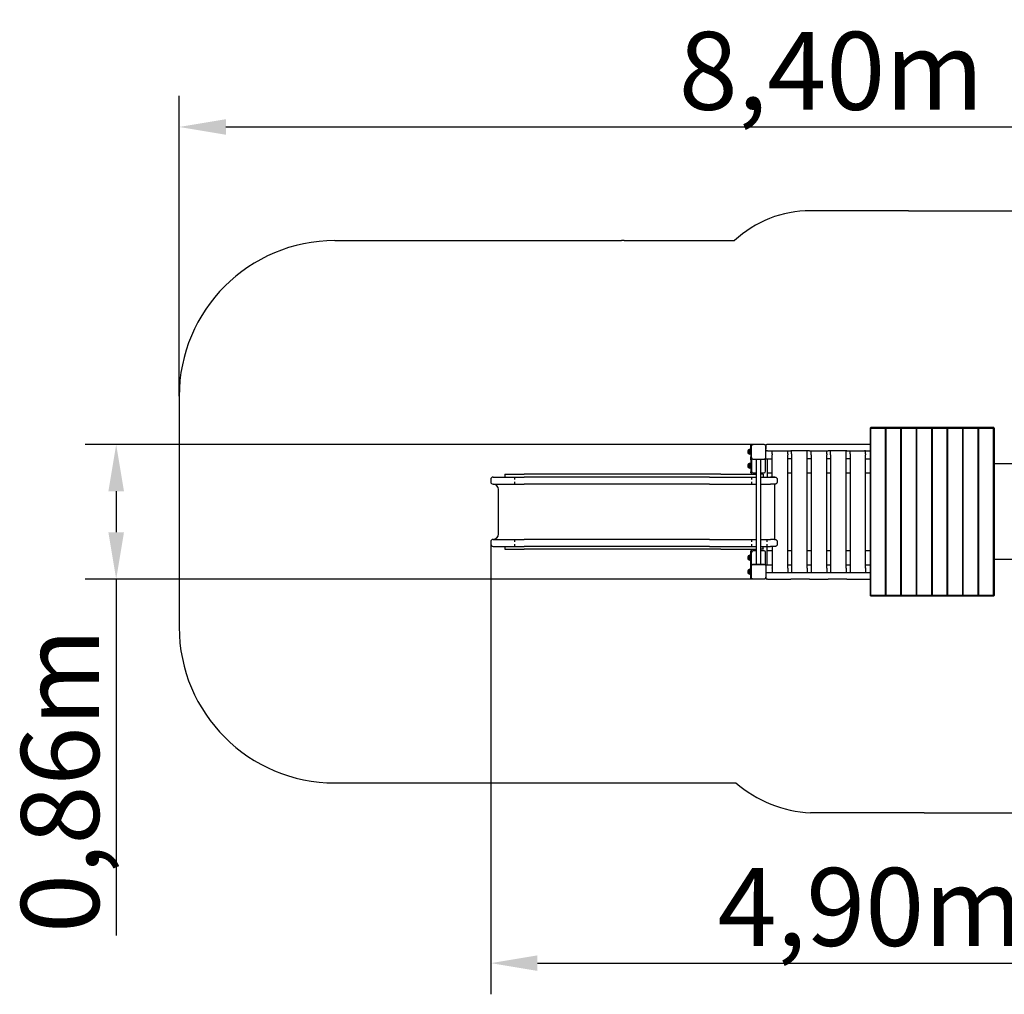
# Model space of a CAD drawing. Units: millimetres. Extents: x 9573 to 20187, y 2414 to 8669.
# Drawn here: x 9573 to 15893, y 2414 to 8669 of the extents above; entities that cross this region are included whole.
import ezdxf

# ---------------------------------------------------------------- set-up
doc = ezdxf.new("R2010")
doc.units = ezdxf.units.MM
doc.layers.add('Widoczne (ISO)', color=7, linetype='Continuous', lineweight=25)
doc.dimstyles.new('ISO-25', dxfattribs={"dimtxt": 2.5, "dimasz": 2.5, "dimexe": 1.25, "dimexo": 0.625, "dimtad": 1, "dimtxsty": 'Standard', "dimcen": 2.5, "dimadec": 0, "dimazin": 0, "dimtfac": 1, "dimtmove": 0, "dimatfit": 3, "dimfxl": 1, "dimarcsym": 0})

# ---------------------------------------------------------------- blocks, each defined once
blk = doc.blocks.new('*D5')
at = {"color": 0, "lineweight": -2}
for p, q in [((10596.5, 6252), (10596.5, 8180.1)), ((18966.7, 6551.5), (18966.7, 8180.1)), ((10896.5, 7980.1), (18666.7, 7980.1))]:
    blk.add_line(p, q, dxfattribs=at)
at = {"color": 0}
for points in [[(10896.5, 8030.1), (10896.5, 7930.1), (10596.5, 7980.1)], [(18666.7, 7930.1), (18666.7, 8030.1), (18966.7, 7980.1)]]:
    blk.add_solid(points, dxfattribs=at)
at = {"layer": 'Defpoints', "color": 0}
for p in [(18966.7, 7980.1), (18966.7, 6550.9), (10596.5, 6251.4)]:
    blk.add_point(p, dxfattribs=at)
at = {"color": 0, "insert": (14781.6, 8340.6), "char_height": 500, "attachment_point": 5}
blk.add_mtext('{\\fArial|b1|i0|c238|p34;8,40m}', dxfattribs=at)
blk = doc.blocks.new('*D6')
at = {"color": 0, "lineweight": -2, "transparency": 16777216}
for p, q in [((12596.5, 5302.7), (12596.5, 2414.1)), ((17466.7, 5090.2), (17466.7, 2414.1)), ((12896.5, 2614.1), (17166.7, 2614.1))]:
    blk.add_line(p, q, dxfattribs=at)
at = {"color": 0, "transparency": 16777216}
for points in [[(12896.5, 2664.1), (12896.5, 2564.1), (12596.5, 2614.1)], [(17166.7, 2664.1), (17166.7, 2564.1), (17466.7, 2614.1)]]:
    blk.add_solid(points, dxfattribs=at)
at = {"layer": 'Defpoints', "color": 0, "transparency": 16777216}
for p in [(12596.5, 5303.4), (17466.7, 5090.9), (17466.7, 2614.1)]:
    blk.add_point(p, dxfattribs=at)
at = {"color": 0, "transparency": 16777216, "insert": (15031.6, 2974.9), "char_height": 500, "attachment_point": 5}
blk.add_mtext('{\\fArial|b1|i0|c238|p34;4,90m}', dxfattribs=at)

msp = doc.modelspace()

# ---------------------------------------------------------------- linework, layer by layer
at = {"color": 1}
for p, q in [((15277.926, 7442.874), (14648.882, 7442.874)), ((15277.926, 7442.874), (15823.159, 7442.874)), ((15823.159, 7442.874), (15957.102, 7442.874)), ((11596.543, 7251.377), (13435.493, 7251.377)), ((13451.896, 7251.377), (13435.493, 7251.377)), ((13451.896, 7251.377), (14065.493, 7251.377)), ((14065.493, 7251.377), (14160.727, 7251.377)), ((10596.543, 6251.377), (10596.543, 4770.371)), ((11596.543, 3770.371), (13435.493, 3770.371)), ((13435.493, 3770.371), (14065.493, 3770.371)), ((14065.493, 3770.371), (14170.014, 3770.371)), ((15379.379, 3578.874), (14648.882, 3578.874)), ((15379.379, 3578.874), (17966.731, 3578.874))]:
    msp.add_line(p, q, dxfattribs=at)
for p, q in [((15032.896, 6047.874), (15035.866, 6050.874)), ((15035.442, 6047.874), (15032.896, 6047.874)), ((15032.896, 6047.874), (15032.896, 4973.874)), ((15035.866, 6050.874), (15035.442, 6047.874)), ((15035.442, 4973.874), (15035.442, 6047.874)), ((15035.442, 6047.874), (15128.497, 6047.874)), ((15128.921, 6050.874), (15035.866, 6050.874)), ((15128.497, 6047.874), (15128.921, 6050.874)), ((15131.891, 6047.874), (15128.497, 6047.874)), ((15128.497, 6047.874), (15128.497, 4973.874)), ((15128.921, 6050.874), (15131.891, 6047.874)), ((15132.74, 6050.874), (15128.921, 6050.874)), ((15131.891, 6047.874), (15134.861, 6050.874)), ((15134.437, 6047.874), (15131.891, 6047.874)), ((15131.891, 6047.874), (15131.891, 4973.874)), ((15131.891, 4973.874), (15131.891, 6047.874)), ((15133.801, 6049.803), (15132.74, 6050.874)), ((15134.861, 6050.874), (15134.437, 6047.874)), ((15134.437, 4973.874), (15134.437, 6047.874)), ((15134.437, 6047.874), (15227.492, 6047.874)), ((15227.916, 6050.874), (15134.861, 6050.874)), ((15227.492, 6047.874), (15227.916, 6050.874)), ((15230.886, 6047.874), (15227.492, 6047.874)), ((15227.492, 6047.874), (15227.492, 4973.874)), ((15227.916, 6050.874), (15230.886, 6047.874)), ((15231.735, 6050.874), (15227.916, 6050.874)), ((15230.886, 6047.874), (15233.856, 6050.874)), ((15233.432, 6047.874), (15230.886, 6047.874)), ((15230.886, 6047.874), (15230.886, 4973.874)), ((15230.886, 4973.874), (15230.886, 6047.874)), ((15232.795, 6049.803), (15231.735, 6050.874)), ((15233.856, 6050.874), (15233.432, 6047.874)), ((15233.432, 4973.874), (15233.432, 6047.874)), ((15233.432, 6047.874), (15326.487, 6047.874)), ((15326.911, 6050.874), (15233.856, 6050.874)), ((15326.487, 6047.874), (15326.911, 6050.874)), ((15329.881, 6047.874), (15326.487, 6047.874)), ((15326.487, 6047.874), (15326.487, 4973.874)), ((15326.911, 6050.874), (15329.881, 6047.874)), ((15330.73, 6050.874), (15326.911, 6050.874)), ((15329.881, 6047.874), (15332.851, 6050.874)), ((15332.427, 6047.874), (15329.881, 6047.874)), ((15329.881, 6047.874), (15329.881, 4973.874)), ((15329.881, 4973.874), (15329.881, 6047.874)), ((15331.79, 6049.803), (15330.73, 6050.874)), ((15332.851, 6050.874), (15332.427, 6047.874)), ((15332.427, 4973.874), (15332.427, 6047.874)), ((15332.427, 6047.874), (15425.482, 6047.874)), ((15425.906, 6050.874), (15332.851, 6050.874)), ((15425.482, 6047.874), (15425.906, 6050.874)), ((15428.876, 6047.874), (15425.482, 6047.874)), ((15425.482, 6047.874), (15425.482, 4973.874)), ((15425.906, 6050.874), (15428.876, 6047.874)), ((15429.725, 6050.874), (15425.906, 6050.874)), ((15428.876, 6047.874), (15431.846, 6050.874)), ((15431.422, 6047.874), (15428.876, 6047.874)), ((15428.876, 6047.874), (15428.876, 4973.874)), ((15428.876, 4973.874), (15428.876, 6047.874)), ((15430.785, 6049.803), (15429.725, 6050.874)), ((15431.846, 6050.874), (15431.422, 6047.874)), ((15431.422, 4973.874), (15431.422, 6047.874)), ((15431.422, 6047.874), (15524.477, 6047.874)), ((15524.901, 6050.874), (15431.846, 6050.874)), ((15524.477, 6047.874), (15524.901, 6050.874)), ((15527.871, 6047.874), (15524.477, 6047.874)), ((15524.477, 6047.874), (15524.477, 4973.874)), ((15524.901, 6050.874), (15527.871, 6047.874)), ((15528.72, 6050.874), (15524.901, 6050.874)), ((15527.871, 6047.874), (15530.841, 6050.874)), ((15530.417, 6047.874), (15527.871, 6047.874)), ((15527.871, 6047.874), (15527.871, 4973.874)), ((15527.871, 4973.874), (15527.871, 6047.874)), ((15529.78, 6049.803), (15528.72, 6050.874)), ((15530.841, 6050.874), (15530.417, 6047.874)), ((15530.417, 4973.874), (15530.417, 6047.874)), ((15530.417, 6047.874), (15623.472, 6047.874)), ((15623.896, 6050.874), (15530.841, 6050.874)), ((15623.472, 6047.874), (15623.896, 6050.874)), ((15626.866, 6047.874), (15623.472, 6047.874)), ((15623.472, 6047.874), (15623.472, 4973.874)), ((15623.896, 6050.874), (15626.866, 6047.874)), ((15627.715, 6050.874), (15623.896, 6050.874)), ((15626.866, 6047.874), (15629.836, 6050.874)), ((15629.412, 6047.874), (15626.866, 6047.874)), ((15626.866, 6047.874), (15626.866, 4973.874)), ((15626.866, 4973.874), (15626.866, 6047.874)), ((15628.775, 6049.803), (15627.715, 6050.874)), ((15627.715, 6050.874), (15628.775, 6049.803)), ((15629.836, 6050.874), (15629.412, 6047.874)), ((15629.412, 4973.874), (15629.412, 6047.874)), ((15629.412, 6047.874), (15722.467, 6047.874)), ((15722.891, 6050.874), (15629.836, 6050.874)), ((15722.467, 6047.874), (15722.891, 6050.874)), ((15725.861, 6047.874), (15722.467, 6047.874)), ((15722.467, 6047.874), (15722.467, 4973.874)), ((15722.891, 6050.874), (15725.861, 6047.874)), ((15726.71, 6050.874), (15722.891, 6050.874)), ((15725.861, 6047.874), (15728.831, 6050.874)), ((15728.407, 6047.874), (15725.861, 6047.874)), ((15725.861, 6047.874), (15725.861, 4973.874)), ((15725.861, 4973.874), (15725.861, 6047.874)), ((15727.77, 6049.803), (15726.71, 6050.874)), ((15728.831, 6050.874), (15728.407, 6047.874)), ((15728.407, 4973.874), (15728.407, 6047.874)), ((15728.407, 6047.874), (15821.462, 6047.874)), ((15821.886, 6050.874), (15728.831, 6050.874)), ((15821.462, 6047.874), (15821.886, 6050.874)), ((15824.856, 6047.874), (15821.462, 6047.874)), ((15821.462, 6047.874), (15821.462, 4973.874)), ((15821.886, 6050.874), (15824.856, 6047.874)), ((15825.704, 6050.874), (15821.886, 6050.874)), ((15824.856, 6047.874), (15828.674, 6047.874)), ((15824.856, 4973.874), (15824.856, 6047.874)), ((15828.674, 6047.874), (15825.704, 6050.874)), ((15828.674, 6047.874), (15828.674, 4973.874)), ((14372.896, 5942.874), (14367.896, 5942.874)), ((14270.896, 5937.507), (14270.896, 5937.069)), ((14362.896, 5937.874), (14362.896, 5914.874)), ((14362.896, 5907.874), (14362.896, 5914.874)), ((14372.896, 5902.874), (14367.896, 5902.874)), ((14402.896, 5902.874), (14409.807, 5902.874)), ((14402.896, 5882.424), (14402.896, 5902.874)), ((14402.896, 5882.424), (14402.896, 5875.874)), ((14502.896, 5882.424), (14502.896, 5902.874)), ((14502.896, 5882.424), (14502.896, 5875.874)), ((14527.896, 5882.424), (14527.896, 5902.874)), ((14527.896, 5882.424), (14527.896, 5875.874)), ((14627.896, 5882.424), (14627.896, 5902.874)), ((14627.896, 5875.874), (14627.896, 5882.424)), ((14652.896, 5882.424), (14652.896, 5902.874)), ((14652.896, 5875.874), (14652.896, 5882.424)), ((14752.896, 5882.424), (14752.896, 5902.874)), ((14752.896, 5882.424), (14752.896, 5875.874)), ((14777.896, 5882.424), (14777.896, 5902.874)), ((14777.896, 5875.874), (14777.896, 5882.424)), ((14877.896, 5882.424), (14877.896, 5902.874)), ((14877.896, 5875.874), (14877.896, 5882.424)), ((14902.896, 5882.424), (14902.896, 5902.874)), ((14902.896, 5882.424), (14902.896, 5875.874)), ((15002.896, 5902.874), (14995.985, 5902.874)), ((15002.896, 5882.424), (15002.896, 5902.874)), ((15002.896, 5882.424), (15002.896, 5875.874)), ((14270.896, 5854.241), (14270.896, 5854.692)), ((14274.55, 5850.689), (14274.623, 5850.704)), ((14276.337, 5849.774), (14276.338, 5849.775)), ((14357.53, 5850.874), (14357.087, 5850.874)), ((14357.53, 5850.874), (14367.896, 5850.874)), ((14402.896, 5733.374), (14402.896, 5875.874)), ((15828.674, 5829.799), (15828.674, 5191.949)), ((14344.896, 5751.377), (14344.896, 5733.374)), ((14329.346, 5733.374), (14420.398, 5733.374)), ((14435.503, 5718.142), (14435.503, 5718.374)), ((14435.503, 5703.374), (14435.503, 5703.606)), ((14435.503, 5318.142), (14435.503, 5318.374)), ((14372.896, 5260.874), (14370.896, 5260.874)), ((14435.503, 5303.606), (14435.503, 5303.374)), ((14270.896, 5167.507), (14270.896, 5167.5)), ((14274.55, 5171.059), (14274.617, 5171.037)), ((14357.527, 5170.874), (14357.508, 5170.874)), ((14357.53, 5170.874), (14357.524, 5170.874)), ((14402.896, 5148.874), (14402.896, 5118.874)), ((14502.896, 5148.874), (14502.896, 5118.874)), ((14527.896, 5148.874), (14527.896, 5118.874)), ((14627.896, 5148.874), (14627.896, 5118.874)), ((14652.896, 5148.874), (14652.896, 5118.874)), ((14752.896, 5148.874), (14752.896, 5118.874)), ((14777.896, 5148.874), (14777.896, 5118.874)), ((14877.896, 5148.874), (14877.896, 5118.874)), ((14902.896, 5148.874), (14902.896, 5118.874)), ((15002.896, 5148.874), (15002.896, 5118.874)), ((14270.896, 5084.241), (14270.896, 5086.228)), ((14362.896, 5083.874), (14362.896, 5090.874)), ((14372.896, 5118.874), (14367.896, 5118.874)), ((14372.896, 5078.874), (14367.896, 5078.874)), ((14402.896, 5078.874), (14409.807, 5078.874)), ((15032.896, 4973.874), (15035.442, 4973.874)), ((15035.866, 4970.874), (15032.896, 4973.874)), ((15035.442, 4973.874), (15035.866, 4970.874)), ((15128.497, 4973.874), (15035.442, 4973.874)), ((15035.866, 4970.874), (15128.921, 4970.874)), ((15128.921, 4970.874), (15128.497, 4973.874)), ((15128.497, 4973.874), (15131.891, 4973.874)), ((15131.891, 4973.874), (15128.921, 4970.874)), ((15128.921, 4970.874), (15132.74, 4970.874)), ((15131.891, 4973.874), (15134.437, 4973.874)), ((15134.861, 4970.874), (15131.891, 4973.874)), ((15132.74, 4970.874), (15133.801, 4971.945)), ((15134.437, 4973.874), (15134.861, 4970.874)), ((15227.492, 4973.874), (15134.437, 4973.874)), ((15134.861, 4970.874), (15227.916, 4970.874)), ((15227.916, 4970.874), (15227.492, 4973.874)), ((15227.492, 4973.874), (15230.886, 4973.874)), ((15230.886, 4973.874), (15227.916, 4970.874)), ((15227.916, 4970.874), (15231.735, 4970.874)), ((15230.886, 4973.874), (15233.432, 4973.874)), ((15233.856, 4970.874), (15230.886, 4973.874)), ((15231.735, 4970.874), (15232.795, 4971.945)), ((15233.432, 4973.874), (15233.856, 4970.874)), ((15326.487, 4973.874), (15233.432, 4973.874)), ((15233.856, 4970.874), (15326.911, 4970.874)), ((15326.911, 4970.874), (15326.487, 4973.874)), ((15326.487, 4973.874), (15329.881, 4973.874)), ((15329.881, 4973.874), (15326.911, 4970.874)), ((15326.911, 4970.874), (15330.73, 4970.874)), ((15329.881, 4973.874), (15332.427, 4973.874)), ((15332.851, 4970.874), (15329.881, 4973.874)), ((15330.73, 4970.874), (15331.79, 4971.945)), ((15332.427, 4973.874), (15332.851, 4970.874)), ((15425.482, 4973.874), (15332.427, 4973.874)), ((15332.851, 4970.874), (15425.906, 4970.874)), ((15425.906, 4970.874), (15425.482, 4973.874)), ((15425.482, 4973.874), (15428.876, 4973.874)), ((15428.876, 4973.874), (15425.906, 4970.874)), ((15425.906, 4970.874), (15429.725, 4970.874)), ((15428.876, 4973.874), (15431.422, 4973.874)), ((15431.846, 4970.874), (15428.876, 4973.874)), ((15429.725, 4970.874), (15430.785, 4971.945)), ((15431.422, 4973.874), (15431.846, 4970.874)), ((15524.477, 4973.874), (15431.422, 4973.874)), ((15431.846, 4970.874), (15524.901, 4970.874)), ((15524.901, 4970.874), (15524.477, 4973.874)), ((15524.477, 4973.874), (15527.871, 4973.874)), ((15527.871, 4973.874), (15524.901, 4970.874)), ((15524.901, 4970.874), (15528.72, 4970.874)), ((15527.871, 4973.874), (15530.417, 4973.874)), ((15530.841, 4970.874), (15527.871, 4973.874)), ((15528.72, 4970.874), (15529.78, 4971.945)), ((15530.417, 4973.874), (15530.841, 4970.874)), ((15623.472, 4973.874), (15530.417, 4973.874)), ((15530.841, 4970.874), (15623.896, 4970.874)), ((15623.896, 4970.874), (15623.472, 4973.874)), ((15623.472, 4973.874), (15626.866, 4973.874)), ((15626.866, 4973.874), (15623.896, 4970.874)), ((15623.896, 4970.874), (15627.715, 4970.874)), ((15626.866, 4973.874), (15629.412, 4973.874)), ((15629.836, 4970.874), (15626.866, 4973.874)), ((15627.715, 4970.874), (15628.775, 4971.945)), ((15629.412, 4973.874), (15629.836, 4970.874)), ((15722.467, 4973.874), (15629.412, 4973.874)), ((15629.836, 4970.874), (15722.891, 4970.874)), ((15722.891, 4970.874), (15722.467, 4973.874)), ((15722.467, 4973.874), (15725.861, 4973.874)), ((15725.861, 4973.874), (15722.891, 4970.874)), ((15722.891, 4970.874), (15726.71, 4970.874)), ((15725.861, 4973.874), (15728.407, 4973.874)), ((15728.831, 4970.874), (15725.861, 4973.874)), ((15726.71, 4970.874), (15727.77, 4971.945)), ((15728.407, 4973.874), (15728.831, 4970.874)), ((15821.462, 4973.874), (15728.407, 4973.874)), ((15728.831, 4970.874), (15821.886, 4970.874)), ((15821.886, 4970.874), (15821.462, 4973.874)), ((15821.462, 4973.874), (15824.856, 4973.874)), ((15824.856, 4973.874), (15821.886, 4970.874)), ((15821.886, 4970.874), (15825.704, 4970.874)), ((15828.674, 4973.874), (15824.856, 4973.874)), ((15825.704, 4970.874), (15828.674, 4973.874))]:
    msp.add_line(p, q)
at = {"color": 116}
for p, q in [((14280.271, 5942.874), (9992.156, 5942.874)), ((10192.156, 5642.874), (10192.156, 5378.874)), ((14280.271, 5078.874), (9992.156, 5078.874)), ((10192.156, 5078.874), (10192.156, 2791.874))]:
    msp.add_line(p, q, dxfattribs=at)
at = {"color": 1}
for centre, radius, start, end in [((14648.882, 6724.935), 717.939, 90, 132.8389306), ((11596.543, 6251.377), 1000, 90, 180), ((11596.543, 4770.371), 1000, 180, 270), ((14691.304, 4379.447), 801.696, 229.4407434, 266.9667389)]:
    msp.add_arc(centre, radius, start, end, dxfattribs=at)
at = {"color": 116}
for points in [[(10242.156, 5642.874), (10142.156, 5642.874), (10192.156, 5942.874)], [(10142.156, 5378.874), (10242.156, 5378.874), (10192.156, 5078.874)]]:
    msp.add_solid(points, dxfattribs=at)
at = {"layer": 'Widoczne (ISO)'}
for p, q in [((14350.896, 5942.874), (14280.896, 5942.874)), ((15032.896, 5942.874), (14372.896, 5942.874)), ((14249.896, 5907.374), (14249.896, 5884.374)), ((14259.896, 5911.374), (14259.896, 5880.374)), ((14264.896, 5911.374), (14259.896, 5911.374)), ((14264.896, 5880.374), (14259.896, 5880.374)), ((14264.896, 5915.874), (14264.896, 5940.874)), ((14270.896, 5940.874), (14264.896, 5940.874)), ((14264.896, 5915.874), (14264.896, 5863.222)), ((14268.896, 5930.874), (14268.896, 5860.874)), ((14270.896, 5940.874), (14270.896, 5937.507)), ((14362.896, 5860.874), (14362.896, 5930.874)), ((14372.896, 5902.874), (14402.896, 5902.874)), ((14409.807, 5902.874), (14510.873, 5902.874)), ((14510.873, 5902.874), (14522.896, 5902.874)), ((14532.896, 5902.874), (14522.896, 5902.874)), ((14632.896, 5902.874), (14532.896, 5902.874)), ((14642.896, 5902.874), (14632.896, 5902.874)), ((14642.896, 5902.874), (14652.364, 5902.874)), ((14652.364, 5902.874), (14753.429, 5902.874)), ((14753.429, 5902.874), (14762.896, 5902.874)), ((14772.896, 5902.874), (14762.896, 5902.874)), ((14872.896, 5902.874), (14772.896, 5902.874)), ((14882.896, 5902.874), (14872.896, 5902.874)), ((14882.896, 5902.874), (14894.92, 5902.874)), ((14894.92, 5902.874), (14995.985, 5902.874)), ((15002.896, 5902.874), (15032.896, 5902.874)), ((14249.896, 5817.374), (14249.896, 5794.374)), ((14259.896, 5821.374), (14259.896, 5790.374)), ((14264.896, 5821.374), (14259.896, 5821.374)), ((14264.896, 5843.369), (14264.896, 5863.222)), ((14264.896, 5843.369), (14264.896, 5766.021)), ((14270.896, 5854.241), (14270.896, 5843.369)), ((14270.896, 5843.369), (14270.896, 5766.021)), ((14280.896, 5848.874), (14350.896, 5848.874)), ((14302.446, 5172.874), (14302.446, 5848.874)), ((14302.896, 5848.874), (14332.896, 5848.874)), ((14329.346, 5172.874), (14329.346, 5848.874)), ((14360.896, 5770.874), (14360.896, 5840.874)), ((14369.227, 5850.694), (14402.896, 5850.694)), ((14372.896, 5733.374), (14372.896, 5845.874)), ((14502.896, 5148.874), (14502.896, 5875.874)), ((14527.896, 5850.874), (14502.896, 5850.874)), ((14527.896, 5875.874), (14527.896, 5148.874)), ((14627.896, 5148.874), (14627.896, 5875.874)), ((14652.896, 5850.874), (14627.896, 5850.874)), ((14652.896, 5875.874), (14652.896, 5148.874)), ((14752.896, 5148.874), (14752.896, 5875.874)), ((14777.896, 5850.874), (14752.896, 5850.874)), ((14777.896, 5875.874), (14777.896, 5148.874)), ((14877.896, 5148.874), (14877.896, 5875.874)), ((14902.896, 5850.874), (14877.896, 5850.874)), ((14902.896, 5875.874), (14902.896, 5148.874)), ((15002.896, 5148.874), (15002.896, 5875.874)), ((15002.896, 5850.694), (15032.896, 5850.694)), ((15032.896, 5845.874), (15032.896, 5175.874)), ((16580.788, 5817.874), (15828.674, 5817.874)), ((12687.197, 5751.377), (12687.197, 5733.374)), ((12687.197, 5751.377), (12810.896, 5751.377)), ((12970.896, 5751.377), (12810.896, 5751.377)), ((13160.923, 5751.377), (12970.896, 5751.377)), ((13710.063, 5751.377), (13160.923, 5751.377)), ((14072.535, 5751.377), (13710.063, 5751.377)), ((14072.535, 5751.377), (14302.446, 5751.377)), ((14264.896, 5790.374), (14259.896, 5790.374)), ((14264.896, 5760.874), (14264.896, 5766.021)), ((14264.896, 5760.874), (14270.896, 5760.874)), ((14270.896, 5766.021), (14270.896, 5760.874)), ((14270.896, 5760.874), (14270.896, 5751.377)), ((14280.896, 5760.874), (14302.446, 5760.874)), ((14329.346, 5760.874), (14350.896, 5760.874)), ((14344.896, 5751.377), (14329.346, 5751.377)), ((14372.896, 5760.874), (14402.896, 5760.874)), ((14502.896, 5760.874), (14527.896, 5760.874)), ((14627.896, 5760.874), (14652.896, 5760.874)), ((14752.896, 5760.874), (14777.896, 5760.874)), ((14877.896, 5760.874), (14902.896, 5760.874)), ((15002.896, 5760.874), (15032.896, 5760.874)), ((12596.543, 5718.374), (12596.543, 5703.374)), ((12611.486, 5733.374), (12810.896, 5733.374)), ((12611.486, 5688.374), (12810.896, 5688.374)), ((12750.896, 5718.374), (12750.896, 5733.374)), ((12750.896, 5688.374), (12750.896, 5703.374)), ((12970.896, 5733.374), (12810.896, 5733.374)), ((12970.896, 5688.374), (12810.896, 5688.374)), ((13117.497, 5733.374), (12970.896, 5733.374)), ((13117.497, 5688.374), (12970.896, 5688.374)), ((13666.637, 5733.374), (13117.497, 5733.374)), ((13666.637, 5688.374), (13117.497, 5688.374)), ((13999.532, 5733.374), (13666.637, 5733.374)), ((13999.532, 5688.374), (13666.637, 5688.374)), ((13999.532, 5733.374), (14302.446, 5733.374)), ((13999.532, 5688.374), (14302.446, 5688.374)), ((14270.896, 5733.374), (14270.896, 5718.374)), ((14270.896, 5703.374), (14270.896, 5688.374)), ((14329.346, 5733.374), (14391.874, 5733.374)), ((14329.346, 5688.374), (14391.874, 5688.374)), ((14420.398, 5733.374), (14391.874, 5733.374)), ((14417.047, 5688.374), (14391.874, 5688.374)), ((14417.047, 5688.374), (14420.896, 5688.374)), ((14420.896, 5653.374), (14420.896, 5688.374)), ((14435.503, 5718.142), (14435.503, 5703.606)), ((12646.486, 5368.374), (12646.486, 5653.374)), ((14420.896, 5368.374), (14420.896, 5653.374)), ((12596.543, 5318.374), (12596.543, 5303.374)), ((12611.486, 5333.374), (12810.896, 5333.374)), ((12750.896, 5318.374), (12750.896, 5333.374)), ((12970.896, 5333.374), (12810.896, 5333.374)), ((13117.497, 5333.374), (12970.896, 5333.374)), ((13666.637, 5333.374), (13117.497, 5333.374)), ((13999.532, 5333.374), (13666.637, 5333.374)), ((13999.532, 5333.374), (14302.446, 5333.374)), ((14270.896, 5333.374), (14270.896, 5318.374)), ((14329.346, 5333.374), (14391.874, 5333.374)), ((14370.896, 5318.374), (14370.896, 5333.374)), ((14417.047, 5333.374), (14391.874, 5333.374)), ((14417.047, 5333.374), (14420.896, 5333.374)), ((14420.896, 5333.374), (14420.896, 5368.374)), ((14435.503, 5318.142), (14435.503, 5303.606)), ((12611.486, 5288.374), (12810.896, 5288.374)), ((12687.197, 5288.374), (12687.197, 5270.371)), ((12687.197, 5270.371), (12810.896, 5270.371)), ((12750.896, 5288.374), (12750.896, 5303.374)), ((12970.896, 5288.374), (12810.896, 5288.374)), ((12970.896, 5270.371), (12810.896, 5270.371)), ((13117.497, 5288.374), (12970.896, 5288.374)), ((13160.923, 5270.371), (12970.896, 5270.371)), ((13666.637, 5288.374), (13117.497, 5288.374)), ((13710.063, 5270.371), (13160.923, 5270.371)), ((13999.532, 5288.374), (13666.637, 5288.374)), ((14072.535, 5270.371), (13710.063, 5270.371)), ((13999.532, 5288.374), (14302.446, 5288.374)), ((14072.535, 5270.371), (14302.446, 5270.371)), ((14264.896, 5255.727), (14264.896, 5260.874)), ((14270.896, 5260.874), (14264.896, 5260.874)), ((14264.896, 5178.379), (14264.896, 5255.727)), ((14270.896, 5303.374), (14270.896, 5288.374)), ((14270.896, 5270.371), (14270.896, 5260.874)), ((14270.896, 5260.874), (14270.896, 5255.727)), ((14270.896, 5178.379), (14270.896, 5255.727)), ((14302.446, 5260.874), (14280.896, 5260.874)), ((14329.346, 5288.374), (14391.874, 5288.374)), ((14344.896, 5270.371), (14329.346, 5270.371)), ((14350.896, 5260.874), (14329.346, 5260.874)), ((14344.896, 5272.374), (14344.896, 5270.371)), ((14360.896, 5180.874), (14360.896, 5250.874)), ((14370.896, 5175.874), (14370.896, 5303.374)), ((14402.896, 5260.874), (14372.896, 5260.874)), ((14420.398, 5288.374), (14391.874, 5288.374)), ((14402.896, 5288.374), (14402.896, 5148.874)), ((14527.896, 5260.874), (14502.896, 5260.874)), ((14652.896, 5260.874), (14627.896, 5260.874)), ((14777.896, 5260.874), (14752.896, 5260.874)), ((14902.896, 5260.874), (14877.896, 5260.874)), ((15032.896, 5260.874), (15002.896, 5260.874)), ((14249.896, 5227.374), (14249.896, 5204.374)), ((14259.896, 5231.374), (14259.896, 5200.374)), ((14264.896, 5231.374), (14259.896, 5231.374)), ((14264.896, 5200.374), (14259.896, 5200.374)), ((16580.788, 5203.874), (15828.674, 5203.874)), ((14249.896, 5137.374), (14249.896, 5114.374)), ((14259.896, 5141.374), (14259.896, 5110.374)), ((14264.896, 5141.374), (14259.896, 5141.374)), ((14264.896, 5158.526), (14264.896, 5178.379)), ((14264.896, 5105.874), (14264.896, 5158.526)), ((14268.896, 5090.874), (14268.896, 5160.874)), ((14268.896, 5160.874), (14268.896, 5090.874)), ((14268.896, 5090.874), (14268.896, 5160.874)), ((14270.896, 5178.379), (14270.896, 5167.507)), ((14280.896, 5172.874), (14350.896, 5172.874)), ((14350.896, 5172.874), (14280.896, 5172.874)), ((14280.896, 5172.874), (14350.896, 5172.874)), ((14357.53, 5170.874), (14365.896, 5170.874)), ((14359.53, 5170.874), (14367.896, 5170.874)), ((14362.896, 5170.874), (14362.922, 5170.874)), ((14362.896, 5160.874), (14362.896, 5090.874)), ((14367.896, 5170.874), (14402.896, 5170.874)), ((14392.871, 5170.874), (14392.896, 5170.874)), ((14402.896, 5148.874), (14402.896, 5150.874)), ((14502.896, 5170.874), (14527.896, 5170.874)), ((14627.896, 5170.874), (14652.896, 5170.874)), ((14752.896, 5170.874), (14777.896, 5170.874)), ((14877.896, 5170.874), (14902.896, 5170.874)), ((15002.896, 5170.874), (15032.896, 5170.874)), ((15002.896, 5150.874), (15002.896, 5148.874)), ((15012.896, 5170.874), (15012.922, 5170.874)), ((14264.896, 5110.374), (14259.896, 5110.374)), ((14264.896, 5080.874), (14264.896, 5105.874)), ((14264.896, 5080.874), (14270.896, 5080.874)), ((14270.896, 5084.241), (14270.896, 5080.874)), ((14350.896, 5078.874), (14280.896, 5078.874)), ((15032.896, 5118.874), (14372.896, 5118.874)), ((14372.896, 5078.874), (14402.896, 5078.874)), ((14409.807, 5078.874), (14510.873, 5078.874)), ((14510.873, 5078.874), (14522.896, 5078.874)), ((14532.896, 5078.874), (14522.896, 5078.874)), ((14632.896, 5078.874), (14532.896, 5078.874)), ((14642.896, 5078.874), (14632.896, 5078.874)), ((14642.896, 5078.874), (14652.364, 5078.874)), ((14652.364, 5078.874), (14753.429, 5078.874)), ((14753.429, 5078.874), (14762.896, 5078.874)), ((14772.896, 5078.874), (14762.896, 5078.874)), ((14872.896, 5078.874), (14772.896, 5078.874)), ((14882.896, 5078.874), (14872.896, 5078.874)), ((14882.896, 5078.874), (14894.92, 5078.874)), ((14894.92, 5078.874), (14995.985, 5078.874)), ((14995.985, 5078.874), (15002.896, 5078.874)), ((15002.896, 5078.874), (15032.896, 5078.874))]:
    msp.add_line(p, q, dxfattribs=at)
for centre, radius, start, end in [((14367.896, 5937.874), 5, 90, 180), ((14270.438, 5895.874), 23.542, 152.2377277, 207.7622723), ((14250.491, 5906.374), 1, 126.4997225, 152.2377277), ((14250.491, 5885.374), 1, 207.7622723, 233.5002775), ((14262.698, 5889.87), 21.686, 97.4230733, 126.1797457), ((14262.698, 5901.878), 21.686, 233.8202543, 262.5769267), ((14367.896, 5907.874), 5, 180, 270), ((14270.438, 5805.874), 23.542, 152.2377277, 207.7622723), ((14250.491, 5816.374), 1, 126.4997225, 152.2377277), ((14262.698, 5799.87), 21.686, 97.4230733, 126.1797457), ((14275.896, 5845.874), 5, 105.618379, 180), ((14350.896, 5840.874), 10, 0, 62.8732469), ((14367.896, 5845.874), 5, 0, 90), ((14250.491, 5795.374), 1, 207.7622723, 233.5002775), ((14262.698, 5811.878), 21.686, 233.8202543, 262.5769267), ((14275.896, 5805.874), 5, 179.9995728, 180), ((14280.896, 5770.874), 10, 180, 270), ((14350.896, 5770.874), 10, 270, 0), ((12611.486, 5653.374), 35, 0, 90), ((12611.486, 5368.374), 35, 270, 0), ((14280.896, 5250.874), 10, 90, 180), ((14350.896, 5250.874), 10, 0, 90), ((14270.438, 5215.874), 23.542, 152.2377277, 207.7622723), ((14250.491, 5226.374), 1, 126.4997225, 152.2377277), ((14250.491, 5205.374), 1, 207.7622723, 233.5002775), ((14262.698, 5209.87), 21.686, 97.4230733, 126.1797457), ((14262.698, 5221.878), 21.686, 233.8202543, 262.5769267), ((14275.896, 5215.874), 5, 180, 180.0004287), ((14270.438, 5125.874), 23.542, 152.2377277, 207.7622723), ((14250.491, 5136.374), 1, 126.4997225, 152.2377277), ((14262.698, 5119.87), 21.686, 97.4230733, 126.1797457), ((14275.896, 5175.874), 5, 180, 254.381621), ((14350.896, 5180.874), 10, 297.1267531, 0), ((14365.896, 5175.874), 5, 270, 0), ((14250.491, 5115.374), 1, 207.7622723, 233.5002775), ((14262.698, 5131.878), 21.686, 233.8202543, 262.5769267), ((14367.896, 5113.874), 5, 90, 180), ((14367.896, 5083.874), 5, 180, 270)]:
    msp.add_arc(centre, radius, start, end, dxfattribs=at)
for centre, major_axis, ratio, start_param, end_param in [((12611.486, 5718.374), (0, 15), 0.9961947, 6.28318521, 7.85398163), ((12611.486, 5703.374), (0, -15), 0.9961947, 4.71238908, 6.28318531), ((12611.486, 5318.374), (0, 15), 0.9961947, 0.0000001, 1.57079633), ((12611.486, 5303.374), (0, 15), 0.9961947, 1.57079623, 3.14159265), ((14342.709, 5272.374), (0, -25), 0.08748866, 1.57079632, 2.26529459)]:
    msp.add_ellipse(centre, major_axis=major_axis, ratio=ratio, start_param=start_param, end_param=end_param, dxfattribs=at)
for points, knots in [([(14280.896, 5942.874), (14280.881, 5942.874), (14280.865, 5942.874), (14279.359, 5942.868), (14277.764, 5942.567), (14274.822, 5941.345), (14273.475, 5940.424), (14272.411, 5939.359), (14271.347, 5938.295), (14270.426, 5936.949), (14269.203, 5934.007), (14268.902, 5932.411), (14268.896, 5930.905), (14268.896, 5930.89), (14268.896, 5930.874)], [6.39647855, 6.39647855, 6.39647855, 6.39647855, 6.40119695, 6.40119695, 6.85276954, 6.85276954, 7.30434212, 7.30434212, 7.30434212, 7.7559147, 7.7559147, 8.20748728, 8.20748728, 8.21220569, 8.21220569, 8.21220569, 8.21220569]), ([(14268.896, 5930.874), (14268.896, 5930.89), (14268.896, 5930.905), (14268.902, 5932.411), (14269.203, 5934.007), (14270.426, 5936.949), (14271.347, 5938.295), (14272.411, 5939.359), (14273.475, 5940.424), (14274.822, 5941.345), (14277.764, 5942.567), (14279.359, 5942.868), (14280.865, 5942.874), (14280.881, 5942.874), (14280.896, 5942.874)], [6.39647855, 6.39647855, 6.39647855, 6.39647855, 6.40119695, 6.40119695, 6.85276954, 6.85276954, 7.30434212, 7.30434212, 7.30434212, 7.7559147, 7.7559147, 8.20748728, 8.20748728, 8.21220569, 8.21220569, 8.21220569, 8.21220569]), ([(14350.896, 5942.874), (14350.912, 5942.874), (14350.928, 5942.874), (14352.433, 5942.868), (14354.029, 5942.567), (14356.971, 5941.345), (14358.317, 5940.424), (14359.382, 5939.359), (14360.446, 5938.295), (14361.367, 5936.949), (14362.589, 5934.007), (14362.89, 5932.411), (14362.896, 5930.905), (14362.896, 5930.89), (14362.896, 5930.874)], [6.39647855, 6.39647855, 6.39647855, 6.39647855, 6.40119695, 6.40119695, 6.85276954, 6.85276954, 7.30434212, 7.30434212, 7.30434212, 7.7559147, 7.7559147, 8.20748728, 8.20748728, 8.21220569, 8.21220569, 8.21220569, 8.21220569]), ([(14268.896, 5860.874), (14268.896, 5860.858), (14268.896, 5860.843), (14268.902, 5859.337), (14269.203, 5857.742), (14270.426, 5854.8), (14271.347, 5853.453), (14272.411, 5852.389), (14273.475, 5851.324), (14274.822, 5850.403), (14277.764, 5849.181), (14279.359, 5848.88), (14280.865, 5848.874), (14280.881, 5848.874), (14280.896, 5848.874)], [6.39647855, 6.39647855, 6.39647855, 6.39647855, 6.40119695, 6.40119695, 6.85276954, 6.85276954, 7.30434212, 7.30434212, 7.30434212, 7.7559147, 7.7559147, 8.20748728, 8.20748728, 8.21220569, 8.21220569, 8.21220569, 8.21220569]), ([(14350.896, 5848.874), (14350.912, 5848.874), (14350.928, 5848.874), (14352.433, 5848.88), (14354.029, 5849.181), (14356.971, 5850.403), (14358.317, 5851.324), (14359.382, 5852.389), (14360.446, 5853.453), (14361.367, 5854.8), (14362.589, 5857.742), (14362.89, 5859.337), (14362.896, 5860.843), (14362.896, 5860.858), (14362.896, 5860.874)], [6.39647855, 6.39647855, 6.39647855, 6.39647855, 6.40119695, 6.40119695, 6.85276954, 6.85276954, 7.30434212, 7.30434212, 7.30434212, 7.7559147, 7.7559147, 8.20748728, 8.20748728, 8.21220569, 8.21220569, 8.21220569, 8.21220569]), ([(14420.398, 5733.374), (14420.483, 5733.374), (14420.568, 5733.373), (14420.652, 5733.372), (14422.67, 5733.338), (14424.664, 5732.905), (14428.342, 5731.291), (14429.994, 5730.136), (14432.744, 5727.251), (14433.816, 5725.555), (14435.173, 5721.996), (14435.505, 5720.192), (14435.503, 5718.374)], [9.5028833, 9.5028833, 9.5028833, 9.5028833, 9.52840721, 9.52840721, 9.52840721, 10.13688213, 10.13688213, 10.73740035, 10.73740035, 11.33440651, 11.33440651, 11.88096113, 11.88096113, 11.88096113, 11.88096113]), ([(14435.503, 5703.374), (14435.504, 5702.242), (14435.376, 5701.111), (14434.763, 5698.46), (14434.163, 5696.985), (14432.535, 5694.3), (14431.525, 5693.103), (14430.35, 5692.082), (14428.901, 5690.824), (14427.226, 5689.855), (14424.495, 5688.902), (14423.545, 5688.67), (14421.855, 5688.426), (14421.127, 5688.374), (14420.398, 5688.374)], [8.24069551, 8.24069551, 8.24069551, 8.24069551, 8.58204235, 8.58204235, 9.05705814, 9.05705814, 9.52474923, 9.52474923, 9.52474923, 10.10141664, 10.10141664, 10.39536646, 10.39536646, 10.61572914, 10.61572914, 10.61572914, 10.61572914]), ([(14420.398, 5333.374), (14420.483, 5333.374), (14420.568, 5333.373), (14420.652, 5333.372), (14422.67, 5333.338), (14424.664, 5332.905), (14428.342, 5331.291), (14429.994, 5330.136), (14432.744, 5327.251), (14433.816, 5325.555), (14435.173, 5321.996), (14435.505, 5320.192), (14435.503, 5318.374)], [9.5028833, 9.5028833, 9.5028833, 9.5028833, 9.52840721, 9.52840721, 9.52840721, 10.13688213, 10.13688213, 10.73740035, 10.73740035, 11.33440651, 11.33440651, 11.88096113, 11.88096113, 11.88096113, 11.88096113]), ([(14435.503, 5303.374), (14435.503, 5303.212), (14435.501, 5303.05), (14435.434, 5300.947), (14434.994, 5299.039), (14433.41, 5295.504), (14432.286, 5293.912), (14429.502, 5291.245), (14427.87, 5290.193), (14425.067, 5289.064), (14424.006, 5288.766), (14422.088, 5288.444), (14421.244, 5288.374), (14420.398, 5288.374)], [7.08282222, 7.08282222, 7.08282222, 7.08282222, 7.13154541, 7.13154541, 7.71419094, 7.71419094, 8.29430482, 8.29430482, 8.87301914, 8.87301914, 9.20386619, 9.20386619, 9.45896721, 9.45896721, 9.45896721, 9.45896721]), ([(14268.896, 5160.874), (14268.896, 5160.89), (14268.896, 5160.905), (14268.902, 5162.411), (14269.203, 5164.007), (14270.426, 5166.949), (14271.347, 5168.295), (14272.411, 5169.359), (14273.475, 5170.424), (14274.822, 5171.345), (14277.764, 5172.567), (14279.359, 5172.868), (14280.865, 5172.874), (14280.881, 5172.874), (14280.896, 5172.874)], [6.39647855, 6.39647855, 6.39647855, 6.39647855, 6.40119695, 6.40119695, 6.85276954, 6.85276954, 7.30434212, 7.30434212, 7.30434212, 7.7559147, 7.7559147, 8.20748728, 8.20748728, 8.21220569, 8.21220569, 8.21220569, 8.21220569]), ([(14268.896, 5160.874), (14268.896, 5160.89), (14268.896, 5160.905), (14268.902, 5162.411), (14269.203, 5164.007), (14270.426, 5166.949), (14271.347, 5168.295), (14272.411, 5169.359), (14273.475, 5170.424), (14274.822, 5171.345), (14277.764, 5172.567), (14279.359, 5172.868), (14280.865, 5172.874), (14280.881, 5172.874), (14280.896, 5172.874)], [6.39647855, 6.39647855, 6.39647855, 6.39647855, 6.40119695, 6.40119695, 6.85276954, 6.85276954, 7.30434212, 7.30434212, 7.30434212, 7.7559147, 7.7559147, 8.20748728, 8.20748728, 8.21220569, 8.21220569, 8.21220569, 8.21220569]), ([(14350.896, 5172.874), (14350.912, 5172.874), (14350.928, 5172.874), (14352.433, 5172.868), (14354.029, 5172.567), (14356.971, 5171.345), (14358.317, 5170.424), (14359.382, 5169.359), (14360.446, 5168.295), (14361.367, 5166.949), (14362.589, 5164.007), (14362.89, 5162.411), (14362.896, 5160.905), (14362.896, 5160.89), (14362.896, 5160.874)], [6.39647855, 6.39647855, 6.39647855, 6.39647855, 6.40119695, 6.40119695, 6.85276954, 6.85276954, 7.30434212, 7.30434212, 7.30434212, 7.7559147, 7.7559147, 8.20748728, 8.20748728, 8.21220569, 8.21220569, 8.21220569, 8.21220569]), ([(14280.896, 5078.874), (14280.881, 5078.874), (14280.865, 5078.874), (14279.359, 5078.88), (14277.764, 5079.181), (14274.822, 5080.403), (14273.475, 5081.324), (14272.411, 5082.389), (14271.347, 5083.453), (14270.426, 5084.8), (14269.203, 5087.742), (14268.902, 5089.337), (14268.896, 5090.843), (14268.896, 5090.858), (14268.896, 5090.874)], [6.39647855, 6.39647855, 6.39647855, 6.39647855, 6.40119695, 6.40119695, 6.85276954, 6.85276954, 7.30434212, 7.30434212, 7.30434212, 7.7559147, 7.7559147, 8.20748728, 8.20748728, 8.21220569, 8.21220569, 8.21220569, 8.21220569]), ([(14362.896, 5090.874), (14362.896, 5090.858), (14362.896, 5090.843), (14362.89, 5089.337), (14362.589, 5087.742), (14361.367, 5084.8), (14360.446, 5083.453), (14359.382, 5082.389), (14358.317, 5081.324), (14356.971, 5080.403), (14354.029, 5079.181), (14352.433, 5078.88), (14350.928, 5078.874), (14350.912, 5078.874), (14350.896, 5078.874)], [6.39647855, 6.39647855, 6.39647855, 6.39647855, 6.40119695, 6.40119695, 6.85276954, 6.85276954, 7.30434212, 7.30434212, 7.30434212, 7.7559147, 7.7559147, 8.20748728, 8.20748728, 8.21220569, 8.21220569, 8.21220569, 8.21220569])]:
    msp.add_open_spline(points, degree=3, knots=knots, dxfattribs=at)

# ---------------------------------------------------------------- texts
at = {"color": 116, "insert": (9831.656, 3785.374), "char_height": 500, "attachment_point": 5, "rotation": 90}
msp.add_mtext('{\\fArial|b1|i0|c238|p34;0,86m}', dxfattribs=at)

# ---------------------------------------------------------------- dimensions: what is measured, and where the dimension line sits
at = {"color": 1}
dim = msp.add_linear_dim(base=(18966.731, 7980.097), p1=(10596.543, 6251.377), p2=(18966.731, 6550.874), text='{\\fArial|b1|i0|c238|p34;8,40m}', dimstyle='ISO-25', override={"dimtxt": 500, "dimasz": 300, "dimexe": 200, "dimgap": 54}, dxfattribs=at)
dim.commit()
dim.dimension.update_dxf_attribs({"geometry": '*D5', "text_midpoint": (14781.637, 8340.597)})
at = {"color": 116}
dim = msp.add_linear_dim(base=(17466.731, 2614.076), p1=(12596.543, 5303.374), p2=(17466.731, 5090.874), text='{\\fArial|b1|i0|c238|p34;4,90m}', dimstyle='ISO-25', override={"dimtxt": 500, "dimasz": 300, "dimexe": 200, "dimgap": 54}, dxfattribs=at)
dim.commit()
dim.dimension.update_dxf_attribs({"geometry": '*D6', "text_midpoint": (15031.637, 2974.863)})

doc.saveas('drawing.dxf')
